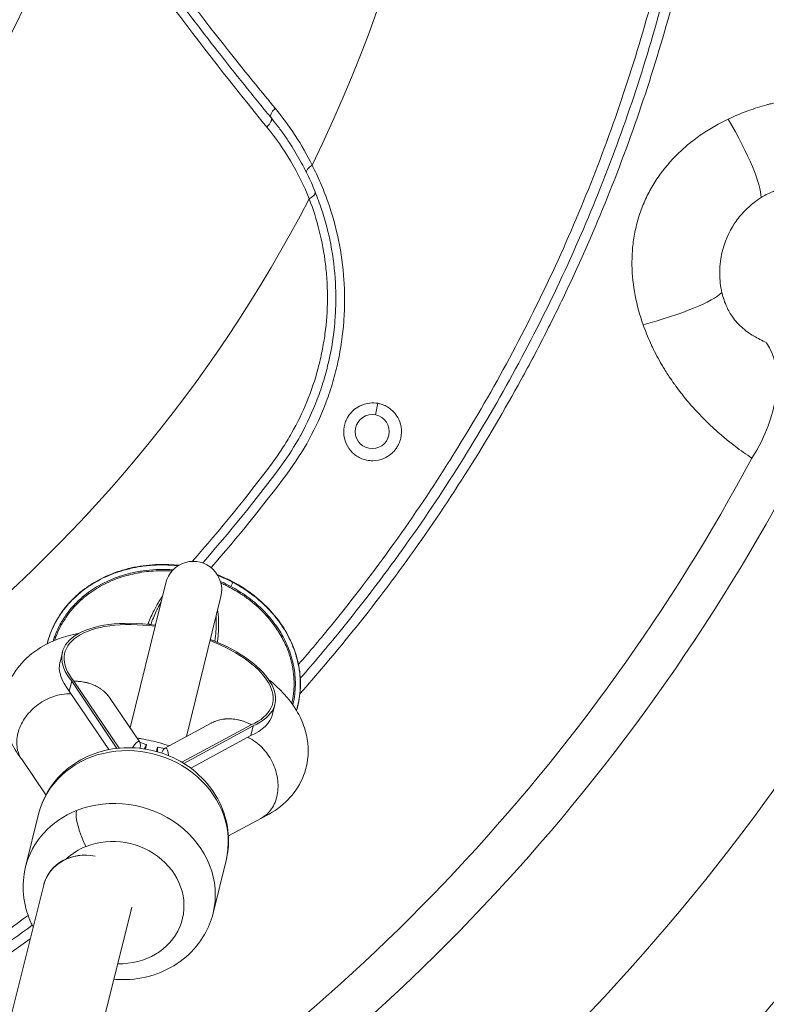
# Model space of a CAD drawing. Units: millimetres. Extents: x -5 to 8594, y 15 to 4146.
# Drawn here: x 4640 to 4772, y 1654 to 1827 of the extents above; entities that cross this region are included whole.
import ezdxf

# ---------------------------------------------------------------- set-up
doc = ezdxf.new("R2010")
doc.units = ezdxf.units.MM

# ---------------------------------------------------------------- blocks, each defined once
blk = doc.blocks.new('TOP')
at = {"color": 0, "linetype": 'Continuous', "lineweight": 0}
for p, q in [((8559.26, 699.04), (8559.66, 701.08)), ((8522.31, 669.46), (8516.06, 643.94)), ((8533.75, 668.87), (8534.13, 669.57)), ((8525.99, 642.45), (8532.03, 667.08)), ((8503.71, 655.54), (8504.13, 657.27)), ((8505.77, 652.17), (8505.34, 650.44)), ((8513.74, 640.36), (8505.77, 652.17)), ((8506.15, 652.18), (8514.1, 640.4)), ((8512.3, 640.14), (8505.34, 650.44)), ((8517.73, 641.46), (8512.55, 649.14)), ((8541.1, 646.37), (8541.52, 648.1)), ((8530.3, 644.78), (8522.16, 640.38)), ((8525.17, 637.91), (8537.38, 644.52)), ((8537.72, 644.34), (8525.48, 637.72)), ((8537.72, 644.34), (8537.29, 642.61)), ((8537.29, 642.61), (8526.71, 636.88)), ((8518.94, 641.02), (8518.55, 640.27)), ((8518.94, 641.02), (8518.75, 640.24)), ((8520.85, 640.55), (8520.67, 639.82)), ((8520.86, 639.76), (8520.85, 640.55)), ((8501.22, 632.15), (8496.97, 638.44)), ((8499.94, 628.79), (8497.64, 619.5)), ((8499.94, 628.79), (8497.64, 619.5)), ((8539.16, 628.09), (8533.35, 624.95)), ((8532.95, 620.64), (8530.65, 611.34)), ((8532.95, 620.64), (8530.65, 611.34)), ((8380.52, 137.14), (8500.85, 616.32)), ((8500.93, 616.62), (8500.94, 616.67)), ((8380.52, 71.45), (8516.36, 612.39))]:
    blk.add_line(p, q, dxfattribs=at)
blk.add_circle((8558.67, 696.1), 3, dxfattribs=at)
for centre, radius, start, end in [((8323.37, 853.33), 250.35, 333.8488, 4.7208), ((8323.37, 853.33), 192.61, 314.8835, 342.216), ((8323.37, 853.33), 252.54, 283.0793, 332.5937), ((8323.37, 853.33), 342.77, 301.7332, 331.816), ((8323.37, 853.33), 271.8, 318.5102, 323.2138), ((8323.37, 853.33), 273.37, 318.7244, 323.2138), ((8323.37, 853.33), 275.03, 318.7998, 323.2138), ((8323.37, 853.33), 350.58, 300.4346, 331.816), ((8323.37, 853.33), 377.02, 298.3041, 331.6959), ((8527.17, 668.27), 5, 346.2199, 166.2199), ((8323.35, 853.34), 273.39, 315.8309, 315.8315), ((8323.37, 853.33), 400, 298.609, 331.391)]:
    blk.add_arc(centre, radius, start, end, dxfattribs=at)
for centre, major_axis, ratio, start_param, end_param in [((8542.39, 752.63), (-1.54, -1.27), 0.414776, -1.372644, 0), ((8548.88, 742.6), (-1.79, -0.89), 0.360303, -1.300528, 0), ((8601.19, 717.44), (19.53, 4.3), 0.183044, -1.344543, -0.274587), ((8614.77, 697.18), (11.39, 16.44), 0.60612, -1.501693, -0.216895), ((8522.83, 652.68), (-18.28, 4.48), 0.456027, -1.329633, 0.547144), ((8519.25, 662.37), (0.466, -0.181), 0.113252, -1.555985, -0.422827), ((8502.37, 660.82), (-0.232, 0.094), 0.106211, 0, 0.425466), ((8502.99, 659.97), (0.235, -0.085), 0.02429, -2.724757, -1.568158), ((8522.83, 652.68), (18.28, -4.48), 0.456027, -0.547144, 1.274086), ((8503.5, 643.05), (-6.46, -4.74), 0.774888, -2.322039, -2.106768), ((8503.53, 643.03), (-6.19, -5.07), 0.76046, -2.42819, -2.363046), ((8503.53, 643.03), (-6.42, -4.78), 0.77835, 3.891384, 3.956306), ((8520.8, 644.41), (8.01, -1.97), 0.456027, -1.847232, -1.692307), ((8535.48, 635.2), (-3.14, 7.36), 0.76046, -0.778546, -0.713402), ((8520.8, 644.41), (8.01, -1.97), 0.456027, -1.453307, -1.29436), ((8514.15, 615.42), (16.5, -4.08), 0.889944, 0, 2.248816), ((8514.15, 615.42), (16.5, -4.08), 0.889944, 0, 2.248816), ((8514.15, 615.42), (-16.5, 4.08), 0.889944, -0.892776, 0), ((8514.15, 615.42), (-16.5, 4.08), 0.889944, -0.892776, 0), ((8508.6, 614.37), (-7.68, 2.25), 0.88978, -1.478617, 0.022036)]:
    blk.add_ellipse(centre, major_axis=major_axis, ratio=ratio, start_param=start_param, end_param=end_param, dxfattribs=at)
at = {"color": 0, "linetype": 'Continuous', "lineweight": 0, "extrusion": (0, 0, -1)}
for centre, major_axis, ratio, start_param, end_param in [((8539.31, 750.09), (1.54, 1.27), 0.420059, 0, 1.377634), ((8615.91, 752.96), (10.77, -16.85), 0.183044, -1.344543, -0.274587), ((8546.79, 737.49), (1.86, 0.75), 0.346615, 0, 1.281292), ((8522.83, 652.68), (-18.7, 4.59), 0.456027, -0.546243, 1.335059), ((8522.83, 652.68), (18.7, -4.59), 0.456027, -1.280829, 0.546243), ((8522.4, 650.95), (-18.7, 4.59), 0.456027, -0.546243, 0), ((8522.4, 650.95), (18.7, -4.59), 0.456027, 0, 0.546243), ((8516.44, 624.72), (-16.5, 4.08), 0.889944, 0, 3.141593), ((8516.44, 624.72), (-16.5, 4.08), 0.889944, 0, 3.141593), ((8513.1, 629.43), (4.52, 12.13), 0.121888, -0.475144, 0.404249), ((8535.48, 635.2), (3.48, -7.21), 0.77835, 3.891384, 3.956306), ((8535.51, 635.2), (3.53, -7.19), 0.774888, -2.32204, -2.106768), ((8520.7, 627.56), (1.6, 12.85), 0.121888, -0.385981, 0.443497), ((8508.83, 625.3), (-1.85, 4.64), 0.28607, -1.950543, -0.379747), ((8508.83, 625.3), (-1.85, 4.64), 0.28607, -1.950543, -0.379747), ((8513.6, 613.21), (11.65, -2.88), 0.889944, -2.248816, 1.332481), ((8513.6, 613.21), (11.65, -2.88), 0.889944, -2.248816, 1.332481), ((8508.6, 614.37), (-7.76, 1.95), 0.890391, 0, 1.513581), ((8513.6, 613.21), (11.65, -2.88), 0.889944, -2.614469, -2.248816), ((8513.6, 613.21), (11.65, -2.88), 0.889944, -2.614469, -2.248816)]:
    blk.add_ellipse(centre, major_axis=major_axis, ratio=ratio, start_param=start_param, end_param=end_param, dxfattribs=at)
at = {"color": 0, "linetype": 'Continuous', "lineweight": 0}
for points, knots in [([(8505.91, 800.58), (8508.69, 796.48), (8511.51, 792.41), (8517.25, 784.35), (8520.17, 780.36), (8523.14, 776.4), (8523.14, 776.4), (8523.14, 776.39), (8526.9, 771.38), (8530.74, 766.42), (8536.94, 758.66), (8539.24, 755.83), (8541.57, 753.01)], [0, 0, 0, 0, 0.01641269, 0.01641269, 0.03282538, 0.03282538, 0.03283948, 0.03283948, 0.03283948, 0.05362381, 0.05362381, 0.06567896, 0.06567896, 0.06567896, 0.06567896]), ([(8540.85, 751.36), (8534.5, 759.07), (8528.37, 766.9), (8516.52, 782.82), (8510.79, 790.91), (8505.25, 799.18)], [0, 0, 0, 0, 0.03289647, 0.03289647, 0.06579293, 0.06579293, 0.06579293, 0.06579293]), ([(8540.13, 749.69), (8534.19, 756.94), (8528.45, 764.29), (8517.35, 779.21), (8511.98, 786.78), (8506.77, 794.5)], [0, 0, 0, 0, 0.03093618, 0.03093618, 0.06187236, 0.06187236, 0.06187236, 0.06187236]), ([(8545.69, 655.12), (8547.7, 657.44), (8549.67, 659.79), (8551.6, 662.16), (8559.15, 671.45), (8566.13, 681.19), (8572.54, 691.38), (8572.55, 691.39), (8572.55, 691.39), (8572.55, 691.4), (8575.76, 696.49), (8578.82, 701.7), (8581.73, 707.03), (8581.73, 707.03), (8581.73, 707.04), (8581.74, 707.04), (8584.65, 712.37), (8587.38, 717.76), (8589.94, 723.21), (8589.95, 723.21), (8589.95, 723.22), (8589.95, 723.22), (8595.08, 734.14), (8599.52, 745.3), (8603.27, 756.71), (8607.03, 768.12), (8610.1, 779.78), (8612.47, 791.7)], [0.4236472, 0.4236472, 0.4236472, 0.4236472, 0.4328664, 0.4328664, 0.4328664, 0.4689085, 0.4689085, 0.4689085, 0.4689315, 0.4689315, 0.4689315, 0.4869434, 0.4869434, 0.4869434, 0.4869635, 0.4869635, 0.4869635, 0.5049784, 0.5049784, 0.5049784, 0.5049951, 0.5049951, 0.5049951, 0.5410573, 0.5410573, 0.5410573, 0.5771181, 0.5771181, 0.5771181, 0.5771181]), ([(8616.07, 790.98), (8613.67, 778.92), (8610.55, 767.12), (8602.93, 744.02), (8598.43, 732.72), (8591.93, 718.91), (8590.59, 716.16), (8588.51, 712.07), (8587.8, 710.7), (8586.37, 707.99), (8585.64, 706.63), (8581.95, 699.9), (8578.85, 694.63), (8569.11, 679.17), (8562.04, 669.32), (8551.64, 656.54), (8548.83, 653.23), (8545.94, 649.98)], [0, 0, 0, 0, 0.0364754, 0.0364754, 0.0729509, 0.0729509, 0.0820697, 0.0820697, 0.0866291, 0.0866291, 0.0911886, 0.0911886, 0.1094263, 0.1094263, 0.1459017, 0.1459017, 0.1589764, 0.1589764, 0.1589764, 0.1589764]), ([(8614.31, 791.33), (8611.93, 779.34), (8608.83, 767.61), (8601.27, 744.64), (8596.8, 733.41), (8589.06, 716.94), (8586.3, 711.52), (8580.43, 700.79), (8577.35, 695.55), (8567.66, 680.16), (8560.63, 670.36), (8550.74, 658.19), (8548.4, 655.42), (8546, 652.69)], [0, 0, 0, 0, 0.0362489, 0.0362489, 0.0724979, 0.0724979, 0.0906223, 0.0906223, 0.1087468, 0.1087468, 0.1449957, 0.1449957, 0.1559036, 0.1559036, 0.1559036, 0.1559036]), ([(8621.33, 751.1), (8621.82, 751.34), (8622.32, 751.56), (8623.32, 751.99), (8623.82, 752.2), (8624.53, 752.46), (8624.72, 752.53), (8625.44, 752.79), (8625.96, 752.97), (8627.03, 753.31), (8627.57, 753.47), (8628.29, 753.66), (8628.47, 753.71), (8628.79, 753.8), (8628.93, 753.83), (8629.08, 753.87), (8629.57, 753.99), (8630.07, 754.11), (8630.57, 754.21), (8631.04, 754.32), (8631.52, 754.41), (8632.17, 754.53), (8632.35, 754.56), (8632.69, 754.61), (8632.85, 754.64), (8633.4, 754.73), (8633.77, 754.78), (8634.26, 754.85), (8634.37, 754.86), (8634.49, 754.88), (8634.95, 754.93), (8635.41, 754.99), (8635.86, 755.03), (8636.06, 755.05), (8636.25, 755.07), (8636.61, 755.1), (8636.77, 755.11), (8637.63, 755.18), (8638.33, 755.21), (8639.46, 755.25), (8639.91, 755.26), (8640.99, 755.27), (8641.63, 755.26), (8642.91, 755.22), (8643.55, 755.19), (8644.28, 755.15), (8644.37, 755.14), (8644.46, 755.13), (8644.83, 755.11), (8645.2, 755.08), (8645.74, 755.03), (8645.91, 755.01), (8646.14, 754.99), (8646.21, 754.98), (8646.28, 754.97), (8646.83, 754.92), (8647.38, 754.85), (8647.97, 754.77), (8648.01, 754.76), (8648.05, 754.76), (8648.62, 754.68), (8649.17, 754.59), (8650.32, 754.4), (8650.9, 754.28), (8651.48, 754.17)], [0, 0, 0, 0, 0.00164991, 0.00164991, 0.00332939, 0.00332939, 0.00396577, 0.00396577, 0.00569415, 0.00569415, 0.0074537, 0.0074537, 0.00804052, 0.00804052, 0.00850787, 0.00850787, 0.00850787, 0.01011746, 0.01011746, 0.01011746, 0.01166548, 0.01166548, 0.01221951, 0.01221951, 0.0127618, 0.0127618, 0.0139733, 0.0139733, 0.01434331, 0.01434331, 0.01434331, 0.01583923, 0.01583923, 0.01583923, 0.01648586, 0.01648586, 0.01701573, 0.01701573, 0.01933074, 0.01933074, 0.02081396, 0.02081396, 0.02299923, 0.02299923, 0.02519806, 0.02519806, 0.0255236, 0.0255236, 0.0255236, 0.02681078, 0.02681078, 0.0274074, 0.0274074, 0.02765056, 0.02765056, 0.02765056, 0.0296169, 0.0296169, 0.02977753, 0.02977753, 0.02977753, 0.03182495, 0.03182495, 0.03403146, 0.03403146, 0.03403146, 0.03403146]), ([(8541.57, 753.01), (8542.84, 751.48), (8544.01, 749.89), (8545.1, 748.22), (8546.19, 746.55), (8547.19, 744.81), (8548.09, 742.99)], [0, 0, 0, 0, 0.00649057, 0.00649057, 0.00649057, 0.01298115, 0.01298115, 0.01298115, 0.01298115]), ([(8547.08, 741.72), (8546.81, 742.28), (8546.52, 742.83), (8545.93, 743.92), (8545.62, 744.47), (8544.99, 745.54), (8544.66, 746.07), (8544.29, 746.65), (8544.26, 746.7), (8544.22, 746.75), (8543.87, 747.29), (8543.51, 747.83), (8543.14, 748.36), (8542.76, 748.89), (8542.38, 749.42), (8541.61, 750.41), (8541.24, 750.89), (8540.85, 751.36)], [0, 0, 0, 0, 0.00200908, 0.00200908, 0.00403185, 0.00403185, 0.00607081, 0.00607081, 0.00627167, 0.00627167, 0.00627167, 0.00840038, 0.00840038, 0.00840038, 0.01054024, 0.01054024, 0.01254333, 0.01254333, 0.01254333, 0.01254333]), ([(8606.34, 714.92), (8605.75, 716.61), (8605.28, 718.33), (8604.61, 721.82), (8604.42, 723.6), (8604.38, 725.87), (8604.39, 726.33), (8604.42, 727.24), (8604.44, 727.69), (8604.55, 729.05), (8604.67, 729.95), (8605, 731.73), (8605.2, 732.61), (8605.72, 734.36), (8606.02, 735.22), (8606.72, 736.92), (8607.12, 737.75), (8607.99, 739.35), (8608.46, 740.12), (8609.99, 742.35), (8611.16, 743.73), (8613.12, 745.64), (8613.8, 746.25), (8615.21, 747.39), (8615.93, 747.93), (8618.16, 749.45), (8619.71, 750.33), (8621.33, 751.1)], [0, 0, 0, 0, 0.00539843, 0.00539843, 0.01079686, 0.01079686, 0.01214647, 0.01214647, 0.01349608, 0.01349608, 0.0161953, 0.0161953, 0.01889451, 0.01889451, 0.02159373, 0.02159373, 0.02429294, 0.02429294, 0.02699216, 0.02699216, 0.03239059, 0.03239059, 0.03508981, 0.03508981, 0.03778902, 0.03778902, 0.04318745, 0.04318745, 0.04318745, 0.04318745]), ([(8547.57, 737.08), (8546.64, 739.42), (8545.54, 741.63), (8543.06, 745.83), (8541.67, 747.82), (8540.13, 749.69)], [0, 0, 0, 0, 0.00793555, 0.00793555, 0.01587111, 0.01587111, 0.01587111, 0.01587111]), ([(8542.3, 689.63), (8543.51, 691.24), (8544.61, 692.91), (8545.6, 694.64), (8545.76, 694.92), (8545.92, 695.21), (8546.08, 695.49), (8547.19, 697.52), (8548.17, 699.62), (8548.99, 701.8), (8548.99, 701.8), (8549, 701.81), (8549, 701.81), (8549.2, 702.35), (8549.4, 702.9), (8549.59, 703.44), (8549.59, 703.45), (8549.59, 703.46), (8549.59, 703.46), (8549.78, 704.01), (8549.96, 704.56), (8550.12, 705.12), (8550.12, 705.12), (8550.13, 705.13), (8550.13, 705.14), (8550.46, 706.25), (8550.76, 707.37), (8551.01, 708.49), (8551.02, 708.5), (8551.02, 708.5), (8551.02, 708.51), (8551.53, 710.76), (8551.88, 713.03), (8552.08, 715.32), (8552.08, 715.33), (8552.08, 715.34), (8552.08, 715.35), (8552.17, 716.42), (8552.23, 717.49), (8552.25, 718.56), (8552.25, 718.63), (8552.25, 718.71), (8552.25, 718.78), (8552.25, 718.79), (8552.25, 718.8), (8552.25, 718.81), (8552.27, 719.96), (8552.25, 721.11), (8552.18, 722.25), (8552.18, 722.26), (8552.18, 722.28), (8552.18, 722.29), (8552.06, 724.58), (8551.78, 726.83), (8551.35, 729.04), (8551.35, 729.05), (8551.35, 729.06), (8551.35, 729.07), (8550.92, 731.28), (8550.34, 733.45), (8549.63, 735.56), (8549.63, 735.57), (8549.63, 735.58), (8549.62, 735.58), (8549.45, 736.11), (8549.26, 736.63), (8549.06, 737.15), (8549.06, 737.15), (8549.06, 737.16), (8549.06, 737.16), (8548.86, 737.68), (8548.66, 738.2), (8548.45, 738.7), (8548.45, 738.71), (8548.45, 738.71), (8548.45, 738.71), (8548.02, 739.74), (8547.57, 740.74), (8547.08, 741.72)], [0, 0, 0, 0, 0.00596592, 0.00596592, 0.00596592, 0.00694362, 0.00694362, 0.00694362, 0.01388753, 0.01388753, 0.01388753, 0.01390362, 0.01390362, 0.01390362, 0.01562356, 0.01562356, 0.01562356, 0.01564157, 0.01564157, 0.01564157, 0.01735963, 0.01735963, 0.01735963, 0.01737952, 0.01737952, 0.01737952, 0.02083202, 0.02083202, 0.02083202, 0.02085543, 0.02085543, 0.02085543, 0.02777813, 0.02777813, 0.02777813, 0.02780724, 0.02780724, 0.02780724, 0.03103465, 0.03103465, 0.03103465, 0.03125199, 0.03125199, 0.03125199, 0.03128314, 0.03128314, 0.03128314, 0.0347266, 0.0347266, 0.0347266, 0.03475905, 0.03475905, 0.03475905, 0.04168036, 0.04168036, 0.04168036, 0.04171086, 0.04171086, 0.04171086, 0.04864185, 0.04864185, 0.04864185, 0.04866267, 0.04866267, 0.04866267, 0.0503837, 0.0503837, 0.0503837, 0.05040062, 0.05040062, 0.05040062, 0.05212639, 0.05212639, 0.05212639, 0.05213857, 0.05213857, 0.05213857, 0.05561448, 0.05561448, 0.05561448, 0.05561448]), ([(8548.09, 742.99), (8548.61, 741.97), (8549.1, 740.93), (8549.79, 739.33), (8550.01, 738.79), (8550.43, 737.71), (8550.64, 737.16), (8551.61, 734.39), (8552.24, 732.13), (8553.2, 727.51), (8553.53, 725.16), (8553.77, 721.55), (8553.81, 720.33), (8553.8, 717.92), (8553.75, 716.71), (8553.49, 713.11), (8553.15, 710.73), (8552.38, 707.19), (8552.08, 706.01), (8551.56, 704.25), (8551.38, 703.67), (8550.99, 702.51), (8550.79, 701.93), (8549.73, 699.09), (8548.73, 696.89), (8546.41, 692.64), (8545.1, 690.6), (8543.63, 688.63)], [0, 0, 0, 0, 0.00367237, 0.00367237, 0.00550856, 0.00550856, 0.00734475, 0.00734475, 0.01468949, 0.01468949, 0.02203424, 0.02203424, 0.02570661, 0.02570661, 0.02937898, 0.02937898, 0.03672373, 0.03672373, 0.0403961, 0.0403961, 0.04223229, 0.04223229, 0.04406847, 0.04406847, 0.05141322, 0.05141322, 0.05875796, 0.05875796, 0.05875796, 0.05875796]), ([(8627.11, 737.28), (8627.59, 737.58), (8628.35, 738.01), (8629.83, 738.59), (8630.52, 738.82), (8632.4, 739.18), (8633.27, 739.18), (8634.32, 739.13), (8634.77, 739.08), (8635.66, 738.94), (8636.1, 738.84), (8636.51, 738.73)], [-1.279197, -1.279197, -1.279197, -1.279197, -0.952894, -0.952894, -0.756714, -0.756714, -0.486431, -0.486431, -0.261321, -0.261321, 0, 0, 0, 0]), ([(8541.04, 690.57), (8541.67, 691.41), (8542.27, 692.26), (8543.41, 694.01), (8543.95, 694.9), (8545.48, 697.61), (8546.38, 699.46), (8547.94, 703.28), (8548.6, 705.23), (8549.4, 708.25), (8549.64, 709.26), (8550.04, 711.29), (8550.21, 712.3), (8550.62, 715.35), (8550.77, 717.38), (8550.79, 720.45), (8550.77, 721.48), (8550.65, 723.52), (8550.56, 724.54), (8550.2, 727.56), (8549.83, 729.53), (8548.87, 733.37), (8548.27, 735.25), (8547.57, 737.08)], [0, 0, 0, 0, 0.00313219, 0.00313219, 0.00626439, 0.00626439, 0.01252878, 0.01252878, 0.01879317, 0.01879317, 0.02192536, 0.02192536, 0.02505756, 0.02505756, 0.03132195, 0.03132195, 0.03445414, 0.03445414, 0.03758634, 0.03758634, 0.04385073, 0.04385073, 0.05011512, 0.05011512, 0.05011512, 0.05011512]), ([(8620.04, 721.43), (8619.86, 722.5), (8619.79, 723.61), (8619.88, 725.88), (8620.06, 727.04), (8620.93, 730.23), (8621.84, 731.89), (8623.25, 733.87), (8623.83, 734.55), (8624.77, 735.48), (8625.09, 735.77), (8625.74, 736.32), (8626.07, 736.57), (8626.41, 736.81)], [-1.503108, -1.503108, -1.503108, -1.503108, -1.258939, -1.258939, -1.000777, -1.000777, -0.532128, -0.532128, -0.259837, -0.259837, -0.127962, -0.127962, 0, 0, 0, 0]), ([(8626.41, 736.81), (8626.53, 736.89), (8626.64, 736.97), (8626.88, 737.13), (8626.99, 737.2), (8627.11, 737.28)], [-0.08506395, -0.08506395, -0.08506395, -0.08506395, -0.04243403, -0.04243403, -0.00000003, -0.00000003, -0.00000003, -0.00000003]), ([(8620.21, 720.61), (8620.18, 720.75), (8620.15, 720.88), (8620.12, 721.02), (8620.09, 721.15), (8620.07, 721.29), (8620.04, 721.43)], [-0.0850416, -0.0850416, -0.0850416, -0.0850416, -0.0426239, -0.0426239, -0.0426239, 0, 0, 0, 0]), ([(8625.82, 712.94), (8625.46, 713.15), (8625.08, 713.39), (8624.35, 713.91), (8624, 714.19), (8623.22, 714.91), (8622.62, 715.51), (8621.55, 717.07), (8621.22, 717.72), (8620.57, 719.2), (8620.34, 720.05), (8620.21, 720.61)], [-0.7020945, -0.7020945, -0.7020945, -0.7020945, -0.5592242, -0.5592242, -0.4363017, -0.4363017, -0.2857434, -0.2857434, -0.1762409, -0.1762409, 0, 0, 0, 0]), ([(8625.5, 691.44), (8625, 691.76), (8624.51, 692.1), (8624.01, 692.45), (8623.52, 692.8), (8623.03, 693.16), (8621.92, 694), (8621.3, 694.49), (8620.41, 695.23), (8620.14, 695.46), (8619.79, 695.77), (8619.71, 695.83), (8619.64, 695.9), (8619.31, 696.18), (8618.99, 696.48), (8618.51, 696.91), (8618.37, 697.05), (8617.89, 697.5), (8617.57, 697.81), (8617.21, 698.17), (8617.17, 698.2), (8617.14, 698.24), (8617.04, 698.34), (8616.94, 698.44), (8616.36, 699.02), (8615.9, 699.51), (8615.14, 700.35), (8614.84, 700.69), (8614.43, 701.16), (8614.32, 701.29), (8613.82, 701.89), (8613.43, 702.37), (8612.73, 703.27), (8612.42, 703.68), (8612.01, 704.24), (8611.91, 704.38), (8611.52, 704.92), (8611.24, 705.33), (8610.87, 705.89), (8610.78, 706.02), (8610.49, 706.48), (8610.28, 706.8), (8610.09, 707.13), (8610.02, 707.24), (8609.95, 707.35), (8609.8, 707.59), (8609.73, 707.72), (8609.35, 708.36), (8609.06, 708.88), (8608.51, 709.91), (8608.24, 710.44), (8607.93, 711.09), (8607.87, 711.21), (8607.57, 711.85), (8607.34, 712.38), (8606.9, 713.44), (8606.69, 713.97), (8606.44, 714.65), (8606.39, 714.78), (8606.34, 714.92)], [0, 0, 0, 0, 0.00223449, 0.00223449, 0.00223449, 0.00446339, 0.00446339, 0.0072848, 0.0072848, 0.00855235, 0.00855235, 0.00890295, 0.00890295, 0.00890295, 0.01042271, 0.01042271, 0.01111269, 0.01111269, 0.01265088, 0.01265088, 0.01282853, 0.01282853, 0.01282853, 0.01331007, 0.01331007, 0.01559129, 0.01559129, 0.01710471, 0.01710471, 0.01765559, 0.01765559, 0.0196902, 0.0196902, 0.02138088, 0.02138088, 0.02193129, 0.02193129, 0.02351897, 0.02351897, 0.02404095, 0.02404095, 0.02524172, 0.02524172, 0.02524172, 0.02565706, 0.02565706, 0.02612929, 0.02612929, 0.02798617, 0.02798617, 0.02980948, 0.02980948, 0.03022566, 0.03022566, 0.03201157, 0.03201157, 0.03376729, 0.03376729, 0.03420941, 0.03420941, 0.03420941, 0.03420941]), ([(8625.87, 712.91), (8625.86, 712.92), (8625.85, 712.92), (8625.84, 712.93), (8625.83, 712.94), (8625.82, 712.94)], [0, 0, 0, 0, 0.00512055, 0.00512055, 0.01024983, 0.01024983, 0.01024983, 0.01024983]), ([(8628.03, 711.76), (8627.65, 711.94), (8627.28, 712.14), (8626.56, 712.52), (8626.21, 712.72), (8625.87, 712.91)], [0, 0, 0, 0, 0.2393827, 0.2393827, 0.4787848, 0.4787848, 0.4787848, 0.4787848]), ([(8557.67, 691.07), (8557.39, 691.13), (8557.11, 691.22), (8556.22, 691.57), (8555.67, 691.93), (8554.75, 692.82), (8554.39, 693.33), (8553.88, 694.41), (8553.72, 694.98), (8553.61, 696.18), (8553.67, 696.81), (8553.92, 697.71), (8554.03, 698.01), (8554.27, 698.49), (8554.38, 698.69), (8554.51, 698.88), (8554.59, 699), (8554.67, 699.11), (8554.92, 699.43), (8555.1, 699.62), (8555.63, 700.11), (8556.01, 700.37), (8556.98, 700.88), (8557.61, 701.07), (8558.72, 701.18), (8559.2, 701.16), (8559.66, 701.08)], [-0.998428, -0.998428, -0.998428, -0.998428, -0.910272, -0.910272, -0.712374, -0.712374, -0.525807, -0.525807, -0.350892, -0.350892, -0.162699, -0.162699, -0.068809, -0.068809, 0, 0, 0, 0.041179, 0.041179, 0.121286, 0.121286, 0.25816, 0.25816, 0.452646, 0.452646, 0.595361, 0.595361, 0.595361, 0.595361]), ([(8559.66, 701.08), (8559.85, 701.04), (8560.04, 700.99), (8560.86, 700.75), (8561.45, 700.43), (8562.44, 699.62), (8562.84, 699.14), (8563.44, 698.09), (8563.64, 697.54), (8563.86, 696.29), (8563.84, 695.61), (8563.61, 694.61), (8563.5, 694.28), (8563.26, 693.75), (8563.15, 693.54), (8562.9, 693.15), (8562.76, 692.97), (8562.43, 692.57), (8562.22, 692.36), (8561.6, 691.84), (8561.16, 691.57), (8560.08, 691.11), (8559.43, 690.98), (8558.41, 690.96), (8558.04, 691), (8557.67, 691.07)], [-2.616349, -2.616349, -2.616349, -2.616349, -2.557349, -2.557349, -2.358621, -2.358621, -2.17219, -2.17219, -1.996358, -1.996358, -1.792738, -1.792738, -1.68927, -1.68927, -1.617579, -1.617579, -1.549622, -1.549622, -1.461954, -1.461954, -1.306241, -1.306241, -1.11063, -1.11063, -0.998428, -0.998428, -0.998428, -0.998428]), ([(8502.14, 660.92), (8502.59, 662.03), (8503.17, 663.1), (8504.54, 665.09), (8505.34, 666.03), (8507.13, 667.75), (8508.13, 668.53), (8510.32, 669.93), (8511.51, 670.54), (8514.03, 671.55), (8515.37, 671.94), (8518.15, 672.51), (8519.6, 672.68), (8522.24, 672.75), (8523.43, 672.7), (8524.62, 672.57)], [0, 0, 0, 0, 3.627036, 3.627036, 7.327704, 7.327704, 11.172677, 11.172677, 15.217029, 15.217029, 19.420093, 19.420093, 23.801446, 23.801446, 27.366766, 27.366766, 27.366766, 27.366766]), ([(8524.49, 672.49), (8524.36, 672.51), (8524.24, 672.52), (8523.72, 672.57), (8523.33, 672.59), (8522.64, 672.63), (8522.34, 672.63), (8521.57, 672.64), (8521.09, 672.64), (8519.73, 672.58), (8518.85, 672.5), (8517.32, 672.27), (8516.68, 672.15), (8516.01, 671.99), (8515.99, 671.98), (8515.63, 671.9), (8515.29, 671.81), (8514.95, 671.71), (8514.93, 671.71), (8514.6, 671.61), (8514.29, 671.52), (8513.93, 671.4), (8513.87, 671.38), (8513.08, 671.11), (8512.37, 670.83), (8511.2, 670.29), (8510.74, 670.05), (8510.07, 669.68), (8509.86, 669.56), (8509.33, 669.24), (8509.01, 669.04), (8508.64, 668.79), (8508.6, 668.76), (8508.28, 668.54), (8508.01, 668.34), (8507.74, 668.13), (8507.73, 668.12), (8507.45, 667.91), (8507.19, 667.69), (8506.62, 667.2), (8506.31, 666.91), (8505.74, 666.35), (8505.48, 666.07), (8504.96, 665.5), (8504.72, 665.2), (8504.37, 664.76), (8504.27, 664.62), (8504.15, 664.46), (8504.14, 664.45), (8504.05, 664.32), (8503.96, 664.2), (8503.78, 663.93), (8503.68, 663.78), (8503.44, 663.41), (8503.31, 663.19), (8503.13, 662.9), (8503.09, 662.82), (8502.71, 662.14), (8502.42, 661.53), (8502.16, 660.9)], [0.03567719, 0.03567719, 0.03567719, 0.03567719, 0.03606529, 0.03606529, 0.03723922, 0.03723922, 0.03814958, 0.03814958, 0.03959892, 0.03959892, 0.04231821, 0.04231821, 0.04431831, 0.04431831, 0.04440272, 0.04440272, 0.04544511, 0.04544511, 0.04549816, 0.04549816, 0.04648758, 0.04648758, 0.04667801, 0.04667801, 0.04903771, 0.04903771, 0.05065943, 0.05065943, 0.05139741, 0.05139741, 0.05257725, 0.05257725, 0.05274631, 0.05274631, 0.0537571, 0.0537571, 0.05378999, 0.05378999, 0.0548339, 0.0548339, 0.0561168, 0.0561168, 0.05729665, 0.05729665, 0.0584765, 0.0584765, 0.05901238, 0.05901238, 0.05906642, 0.05906642, 0.05950886, 0.05950886, 0.0600586, 0.0600586, 0.06083619, 0.06083619, 0.06110413, 0.06110413, 0.06319589, 0.06319589, 0.06319589, 0.06319589]), ([(8502.77, 660.05), (8503.03, 660.76), (8503.34, 661.45), (8504.06, 662.79), (8504.47, 663.44), (8504.92, 664.06), (8504.93, 664.06), (8504.93, 664.06), (8505.38, 664.67), (8505.86, 665.24), (8506.91, 666.32), (8507.47, 666.83), (8508.95, 668.02), (8509.9, 668.64), (8511.2, 669.36), (8511.54, 669.52), (8512.55, 670.01), (8513.24, 670.29), (8514.14, 670.61), (8514.32, 670.67), (8515.04, 670.9), (8515.59, 671.05), (8516.87, 671.36), (8517.61, 671.5), (8519.1, 671.71), (8519.84, 671.78), (8521.16, 671.85), (8521.73, 671.86), (8522.49, 671.84), (8522.68, 671.83), (8523.11, 671.81), (8523.36, 671.8), (8523.61, 671.78)], [0.06719718, 0.06719718, 0.06719718, 0.06719718, 0.06949844, 0.06949844, 0.07179969, 0.07179969, 0.07181596, 0.07181596, 0.07181596, 0.07410094, 0.07410094, 0.07640219, 0.07640219, 0.07985144, 0.07985144, 0.08100469, 0.08100469, 0.08330594, 0.08330594, 0.08390188, 0.08390188, 0.0856072, 0.0856072, 0.08791744, 0.08791744, 0.0902097, 0.0902097, 0.0919539, 0.0919539, 0.09251095, 0.09251095, 0.09326619, 0.09326619, 0.09326619, 0.09326619]), ([(8523.41, 671.57), (8523.25, 671.58), (8523.09, 671.59), (8522.48, 671.61), (8522.03, 671.62), (8521.4, 671.62), (8521.21, 671.61), (8519.91, 671.57), (8518.81, 671.47), (8517.57, 671.25), (8517.42, 671.22), (8516.78, 671.1), (8516.3, 670.99), (8515.69, 670.83), (8515.55, 670.8), (8514.92, 670.62), (8514.43, 670.47), (8513.84, 670.25), (8513.72, 670.21), (8513.02, 669.95), (8512.44, 669.7), (8511.39, 669.2), (8510.92, 668.94), (8510.38, 668.63), (8510.3, 668.58), (8509.75, 668.25), (8509.29, 667.94), (8508.78, 667.56), (8508.72, 667.52), (8508.2, 667.13), (8507.75, 666.76), (8507.28, 666.33), (8507.23, 666.29), (8506.28, 665.4), (8505.47, 664.47), (8504.75, 663.41), (8504.73, 663.39), (8504.55, 663.12), (8504.39, 662.86), (8504.23, 662.59), (8504.22, 662.57), (8504.05, 662.29), (8503.9, 662.02), (8503.76, 661.74), (8503.75, 661.72), (8503.74, 661.71), (8503.45, 661.14), (8503.2, 660.56), (8502.98, 659.97)], [0.16101744, 0.16101744, 0.16101744, 0.16101744, 0.16150099, 0.16150099, 0.16285553, 0.16285553, 0.16342834, 0.16342834, 0.16681151, 0.16681151, 0.16728303, 0.16728303, 0.1687889, 0.1687889, 0.16921037, 0.16921037, 0.17076559, 0.17076559, 0.17113772, 0.17113772, 0.17306506, 0.17306506, 0.17471734, 0.17471734, 0.17499241, 0.17499241, 0.17669215, 0.17669215, 0.17691975, 0.17691975, 0.17866628, 0.17866628, 0.17884709, 0.17884709, 0.18261244, 0.18261244, 0.18270178, 0.18270178, 0.18359858, 0.18359858, 0.18366546, 0.18366546, 0.1845846, 0.1845846, 0.18462913, 0.18462913, 0.18462913, 0.18655647, 0.18655647, 0.18655647, 0.18655647]), ([(8531.42, 670.9), (8532.34, 670.54), (8533.25, 670.13), (8535.46, 668.97), (8536.74, 668.14), (8539.08, 666.3), (8540.17, 665.27), (8542.08, 663.07), (8542.93, 661.89), (8544.31, 659.42), (8544.86, 658.14), (8545.65, 655.54), (8545.9, 654.22), (8546.08, 651.64), (8546.02, 650.36), (8545.71, 648.4), (8545.54, 647.7), (8545.34, 647.01)], [34.390169, 34.390169, 34.390169, 34.390169, 37.353369, 37.353369, 41.906035, 41.906035, 46.378141, 46.378141, 50.768912, 50.768912, 54.980673, 54.980673, 59.006593, 59.006593, 62.823301, 62.823301, 64.983669, 64.983669, 64.983669, 64.983669]), ([(8534.13, 669.57), (8534.07, 669.6), (8534.01, 669.63), (8533.34, 669.98), (8532.72, 670.27), (8532.06, 670.55), (8532.03, 670.56), (8531.84, 670.64), (8531.67, 670.71), (8531.5, 670.78)], [0.02544074, 0.02544074, 0.02544074, 0.02544074, 0.025647012, 0.025647012, 0.027730929, 0.027730929, 0.027800437, 0.027800437, 0.028358721, 0.028358721, 0.028358721, 0.028358721]), ([(8544.51, 648.26), (8544.64, 648.82), (8544.74, 649.4), (8544.82, 650.13), (8544.84, 650.29), (8544.88, 650.77), (8544.9, 651.1), (8544.91, 651.58), (8544.91, 651.74), (8544.91, 652.07), (8544.9, 652.24), (8544.87, 653.07), (8544.8, 653.71), (8544.62, 654.79), (8544.53, 655.24), (8544.37, 655.87), (8544.32, 656.06), (8544.17, 656.57), (8544.07, 656.88), (8543.93, 657.29), (8543.89, 657.4), (8543.78, 657.7), (8543.7, 657.9), (8543.46, 658.49), (8543.28, 658.87), (8542.71, 660.03), (8542.26, 660.78), (8541.03, 662.6), (8540.2, 663.6), (8539.04, 664.76), (8538.78, 665.01), (8538.3, 665.45), (8538.08, 665.64), (8537.59, 666.05), (8537.32, 666.27), (8536.81, 666.67), (8536.55, 666.85), (8536.04, 667.22), (8535.77, 667.4), (8534.68, 668.11), (8533.83, 668.59), (8532.69, 669.15), (8532.43, 669.27), (8532.12, 669.41), (8532.07, 669.43), (8532.03, 669.45)], [0.12507359, 0.12507359, 0.12507359, 0.12507359, 0.12680879, 0.12680879, 0.12728657, 0.12728657, 0.12826676, 0.12826676, 0.12873614, 0.12873614, 0.12925172, 0.12925172, 0.13122436, 0.13122436, 0.13259083, 0.13259083, 0.13319767, 0.13319767, 0.13418443, 0.13418443, 0.13451817, 0.13451817, 0.13517138, 0.13517138, 0.13644552, 0.13644552, 0.13912107, 0.13912107, 0.14307305, 0.14307305, 0.14415489, 0.14415489, 0.14504991, 0.14504991, 0.14608224, 0.14608224, 0.14702758, 0.14702758, 0.14800958, 0.14800958, 0.15098401, 0.15098401, 0.15186427, 0.15186427, 0.15201104, 0.15201104, 0.15201104, 0.15201104]), ([(8545.32, 647.03), (8545.38, 647.21), (8545.43, 647.39), (8545.5, 647.66), (8545.52, 647.75), (8545.59, 648.04), (8545.64, 648.25), (8545.74, 648.75), (8545.79, 649.05), (8545.86, 649.52), (8545.88, 649.69), (8545.94, 650.2), (8545.97, 650.54), (8545.99, 650.97), (8545.99, 651.05), (8546.01, 651.4), (8546.01, 651.66), (8546, 652.26), (8545.99, 652.59), (8545.94, 653.22), (8545.91, 653.52), (8545.87, 653.86), (8545.86, 653.92), (8545.85, 654.03), (8545.84, 654.08), (8545.82, 654.24), (8545.8, 654.33), (8545.73, 654.76), (8545.67, 655.09), (8545.56, 655.59), (8545.52, 655.76), (8545.47, 655.94), (8545.47, 655.96), (8545.43, 656.13), (8545.39, 656.27), (8545.29, 656.6), (8545.24, 656.79), (8545.08, 657.3), (8544.96, 657.62), (8544.82, 657.99), (8544.8, 658.05), (8544.56, 658.65), (8544.33, 659.19), (8543.8, 660.24), (8543.51, 660.76), (8543.14, 661.37), (8543.07, 661.47), (8542.75, 661.97), (8542.48, 662.36), (8542.08, 662.91), (8541.95, 663.07), (8541.4, 663.77), (8540.96, 664.29), (8540.29, 664.99), (8540.09, 665.2), (8539.6, 665.67), (8539.31, 665.94), (8538.87, 666.33), (8538.71, 666.47), (8538.19, 666.91), (8537.81, 667.21), (8537.33, 667.56), (8537.24, 667.63), (8536.67, 668.04), (8536.18, 668.37), (8535.17, 669), (8534.65, 669.29), (8534.13, 669.57)], [0.13130788, 0.13130788, 0.13130788, 0.13130788, 0.1318768, 0.1318768, 0.13214222, 0.13214222, 0.13278218, 0.13278218, 0.13368757, 0.13368757, 0.13420495, 0.13420495, 0.13524418, 0.13524418, 0.13549833, 0.13549833, 0.1362892, 0.1362892, 0.1373091, 0.1373091, 0.13821448, 0.13821448, 0.1383807, 0.1383807, 0.138554, 0.138554, 0.13885108, 0.13885108, 0.13989086, 0.13989086, 0.14041074, 0.14041074, 0.14047079, 0.14047079, 0.14093063, 0.14093063, 0.14151562, 0.14151562, 0.14255984, 0.14255984, 0.1427414, 0.1427414, 0.14455216, 0.14455216, 0.14636293, 0.14636293, 0.14673449, 0.14673449, 0.1481737, 0.1481737, 0.14882077, 0.14882077, 0.15090668, 0.15090668, 0.15179523, 0.15179523, 0.15299176, 0.15299176, 0.153606, 0.153606, 0.15507598, 0.15507598, 0.15541676, 0.15541676, 0.15722753, 0.15722753, 0.1590383, 0.1590383, 0.1590383, 0.1590383]), ([(8533.75, 668.87), (8534.74, 668.35), (8535.68, 667.76), (8537.04, 666.78), (8537.49, 666.43), (8538.35, 665.72), (8538.77, 665.34), (8539.96, 664.18), (8540.7, 663.35), (8541.71, 662.01), (8542.03, 661.55), (8542.63, 660.61), (8542.9, 660.12), (8543.41, 659.14), (8543.65, 658.63), (8544.07, 657.6), (8544.26, 657.07), (8544.74, 655.45), (8544.96, 654.36), (8545.12, 652.69), (8545.14, 652.12), (8545.13, 650.99), (8545.09, 650.43), (8544.95, 649.3), (8544.86, 648.74), (8544.71, 648.13), (8544.7, 648.07), (8544.68, 648.01)], [0.10401721, 0.10401721, 0.10401721, 0.10401721, 0.10741607, 0.10741607, 0.1091155, 0.1091155, 0.11081493, 0.11081493, 0.11421379, 0.11421379, 0.11591323, 0.11591323, 0.11761266, 0.11761266, 0.11931209, 0.11931209, 0.12101152, 0.12101152, 0.12441038, 0.12441038, 0.12610981, 0.12610981, 0.12780924, 0.12780924, 0.12950867, 0.12950867, 0.12969341, 0.12969341, 0.12969341, 0.12969341]), ([(8519.24, 662.31), (8519.55, 663.11), (8519.88, 663.89), (8520.49, 665.1), (8520.73, 665.55), (8521.17, 666.27), (8521.35, 666.55), (8521.6, 666.92), (8521.67, 667.02), (8521.74, 667.11)], [0.007847112, 0.007847112, 0.007847112, 0.007847112, 0.010419657, 0.010419657, 0.01198096, 0.01198096, 0.013004261, 0.013004261, 0.013353483, 0.013353483, 0.013353483, 0.013353483]), ([(8521.47, 666.01), (8521.33, 665.78), (8521.2, 665.54), (8521.07, 665.31), (8521, 665.18), (8520.94, 665.06), (8520.88, 664.94), (8520.8, 664.79), (8520.73, 664.64), (8520.65, 664.49), (8520.29, 663.74), (8519.97, 662.97), (8519.67, 662.18)], [0.067842606, 0.067842606, 0.067842606, 0.067842606, 0.068658903, 0.068658903, 0.068658903, 0.069080603, 0.069080603, 0.069080603, 0.069584715, 0.069584715, 0.069584715, 0.072108827, 0.072108827, 0.072108827, 0.072108827]), ([(8531.45, 664.73), (8531.49, 664.44), (8531.53, 664.15), (8531.56, 663.83), (8531.56, 663.79), (8531.59, 663.41), (8531.61, 663.07), (8531.62, 662.68), (8531.62, 662.63), (8531.62, 662.29), (8531.62, 662), (8531.61, 661.58), (8531.61, 661.45), (8531.58, 660.77), (8531.54, 660.22), (8531.46, 659.46), (8531.44, 659.24), (8531.42, 659.03)], [0.027533962, 0.027533962, 0.027533962, 0.027533962, 0.02841075, 0.02841075, 0.028516351, 0.028516351, 0.029549813, 0.029549813, 0.029691191, 0.029691191, 0.030583275, 0.030583275, 0.030971458, 0.030971458, 0.032650199, 0.032650199, 0.033307798, 0.033307798, 0.033307798, 0.033307798]), ([(8530.98, 659.21), (8531.06, 659.82), (8531.12, 660.42), (8531.17, 661.14), (8531.17, 661.26), (8531.2, 661.79), (8531.21, 662.2), (8531.21, 662.66), (8531.21, 662.7), (8531.21, 663.04), (8531.2, 663.33), (8531.18, 663.62)], [0.047687084, 0.047687084, 0.047687084, 0.047687084, 0.049532304, 0.049532304, 0.049890187, 0.049890187, 0.051147602, 0.051147602, 0.051276241, 0.051276241, 0.052158365, 0.052158365, 0.052158365, 0.052158365]), ([(8497.08, 638.29), (8496.36, 639.2), (8495.71, 640.19), (8494.3, 643.08), (8493.72, 645.21), (8493.82, 649.05), (8494.18, 650.65), (8495.46, 653.49), (8496.34, 654.73), (8498.56, 657.02), (8499.93, 657.95), (8503.19, 659.63), (8505.1, 660.23), (8507.09, 660.62)], [5.868189, 5.868189, 5.868189, 5.868189, 6.031778, 6.031778, 6.296424, 6.296424, 6.477231, 6.477231, 6.656091, 6.656091, 6.877908, 6.877908, 7.166876, 7.166876, 7.166876, 7.166876]), ([(8502.16, 660.9), (8501.94, 660.35), (8501.74, 659.79), (8501.58, 659.21), (8501.55, 659.12), (8501.53, 659.03), (8501.5, 658.94), (8501.49, 658.89), (8501.47, 658.83), (8501.46, 658.78), (8501.46, 658.76), (8501.45, 658.75), (8501.45, 658.73)], [0.063195889, 0.063195889, 0.063195889, 0.063195889, 0.065008828, 0.065008828, 0.065008828, 0.065288352, 0.065288352, 0.065288352, 0.065462062, 0.065462062, 0.065462062, 0.065508141, 0.065508141, 0.065508141, 0.065508141]), ([(8506.15, 652.18), (8506.37, 652.18), (8506.58, 652.17), (8506.79, 652.16), (8507, 652.15), (8507.21, 652.13), (8507.42, 652.1), (8507.57, 652.08), (8507.72, 652.06), (8507.87, 652.03), (8507.99, 652.01), (8508.1, 651.99), (8508.21, 651.96), (8508.33, 651.94), (8508.44, 651.91), (8508.55, 651.88), (8508.59, 651.87), (8508.64, 651.86), (8508.68, 651.85), (8508.84, 651.8), (8509, 651.75), (8509.15, 651.7), (8509.25, 651.66), (8509.35, 651.62), (8509.45, 651.59), (8509.6, 651.53), (8509.75, 651.46), (8509.89, 651.39), (8510.03, 651.33), (8510.17, 651.25), (8510.31, 651.18), (8510.44, 651.1), (8510.58, 651.02), (8510.71, 650.94), (8510.75, 650.91), (8510.79, 650.88), (8510.83, 650.85), (8510.98, 650.75), (8511.12, 650.65), (8511.26, 650.54), (8511.4, 650.43), (8511.53, 650.31), (8511.65, 650.19), (8511.77, 650.08), (8511.88, 649.97), (8511.98, 649.86), (8512.08, 649.74), (8512.18, 649.63), (8512.28, 649.51), (8512.34, 649.43), (8512.4, 649.35), (8512.45, 649.27), (8512.49, 649.23), (8512.52, 649.18), (8512.55, 649.14)], [-0.000072254, -0.000072254, -0.000072254, -0.000072254, 0.000644435, 0.000644435, 0.000644435, 0.001364826, 0.001364826, 0.001364826, 0.001897168, 0.001897168, 0.001897168, 0.002304342, 0.002304342, 0.002304342, 0.002711938, 0.002711938, 0.002711938, 0.002881879, 0.002881879, 0.002881879, 0.003477224, 0.003477224, 0.003477224, 0.00386659, 0.00386659, 0.00386659, 0.004461943, 0.004461943, 0.004461943, 0.005055597, 0.005055597, 0.005055597, 0.005644365, 0.005644365, 0.005644365, 0.005836012, 0.005836012, 0.005836012, 0.006510096, 0.006510096, 0.006510096, 0.007193433, 0.007193433, 0.007193433, 0.007805434, 0.007805434, 0.007805434, 0.008402148, 0.008402148, 0.008402148, 0.008790145, 0.008790145, 0.008790145, 0.009006378, 0.009006378, 0.009006378, 0.009006378]), ([(8540.46, 652.44), (8542.34, 650.92), (8544.01, 649.19), (8545.88, 646.11), (8546.36, 645.1), (8547.29, 642.29), (8547.56, 640.33), (8547.1, 636.83), (8546.59, 635.33), (8545.09, 632.64), (8544.09, 631.48), (8541.75, 629.45), (8540.39, 628.64), (8539, 628.01)], [8.763848, 8.763848, 8.763848, 8.763848, 9.109395, 9.109395, 9.257368, 9.257368, 9.485654, 9.485654, 9.66154, 9.66154, 9.846586, 9.846586, 10.062536, 10.062536, 10.062536, 10.062536]), ([(8503.64, 649.78), (8503.17, 649.68), (8502.71, 649.55), (8502.25, 649.37), (8501.3, 649.02), (8500.39, 648.5), (8499.57, 647.86), (8498.75, 647.21), (8498.04, 646.45), (8497.48, 645.62), (8496.92, 644.79), (8496.51, 643.89), (8496.29, 642.99), (8496.07, 642.09), (8496.04, 641.2), (8496.19, 640.37), (8496.32, 639.67), (8496.59, 639.01), (8496.97, 638.44)], [0.167561, 0.167561, 0.167561, 0.167561, 0.318288, 0.318288, 0.318288, 0.630848, 0.630848, 0.630848, 0.943258, 0.943258, 0.943258, 1.25561, 1.25561, 1.25561, 1.567963, 1.567963, 1.567963, 1.83352, 1.83352, 1.83352, 1.83352]), ([(8512.07, 649.76), (8512.07, 649.76), (8512.07, 649.76), (8512.07, 649.76), (8512.08, 649.75), (8512.1, 649.73)], [8.37325641, 8.37325641, 8.37325641, 8.37325641, 8.3740617, 8.3740617, 8.42176623, 8.42176623, 8.42176623, 8.42176623]), ([(8537.38, 644.52), (8537.19, 644.62), (8537, 644.71), (8536.8, 644.8), (8536.61, 644.88), (8536.42, 644.96), (8536.22, 645.04), (8536.08, 645.09), (8535.93, 645.14), (8535.79, 645.19), (8535.68, 645.22), (8535.56, 645.25), (8535.45, 645.28), (8535.34, 645.31), (8535.23, 645.34), (8535.12, 645.37), (8535.07, 645.38), (8535.03, 645.39), (8534.98, 645.4), (8534.82, 645.43), (8534.66, 645.46), (8534.5, 645.48), (8534.39, 645.5), (8534.29, 645.51), (8534.18, 645.52), (8534.02, 645.54), (8533.86, 645.55), (8533.7, 645.55), (8533.55, 645.56), (8533.39, 645.56), (8533.23, 645.56), (8533.08, 645.55), (8532.92, 645.54), (8532.77, 645.53), (8532.72, 645.52), (8532.67, 645.52), (8532.62, 645.51), (8532.44, 645.49), (8532.27, 645.46), (8532.1, 645.43), (8531.92, 645.39), (8531.75, 645.35), (8531.58, 645.3), (8531.43, 645.26), (8531.28, 645.21), (8531.14, 645.16), (8530.99, 645.11), (8530.85, 645.05), (8530.72, 644.99), (8530.63, 644.95), (8530.54, 644.9), (8530.45, 644.86), (8530.4, 644.83), (8530.35, 644.81), (8530.3, 644.78)], [-0.000072254, -0.000072254, -0.000072254, -0.000072254, 0.000644435, 0.000644435, 0.000644435, 0.001364826, 0.001364826, 0.001364826, 0.001897168, 0.001897168, 0.001897168, 0.002304342, 0.002304342, 0.002304342, 0.002711938, 0.002711938, 0.002711938, 0.002881879, 0.002881879, 0.002881879, 0.003477224, 0.003477224, 0.003477224, 0.00386659, 0.00386659, 0.00386659, 0.004461943, 0.004461943, 0.004461943, 0.005055597, 0.005055597, 0.005055597, 0.005644365, 0.005644365, 0.005644365, 0.005836012, 0.005836012, 0.005836012, 0.006510096, 0.006510096, 0.006510096, 0.007193433, 0.007193433, 0.007193433, 0.007805434, 0.007805434, 0.007805434, 0.008402148, 0.008402148, 0.008402148, 0.008790145, 0.008790145, 0.008790145, 0.009006378, 0.009006378, 0.009006378, 0.009006378]), ([(8522.91, 640.78), (8522.43, 640.95), (8521.94, 641.11), (8520.33, 641.58), (8519.18, 641.84), (8517.79, 642.09), (8517.52, 642.13), (8517.25, 642.17)], [6.072068, 6.072068, 6.072068, 6.072068, 6.1844724, 6.1844724, 6.433344, 6.433344, 6.4932891, 6.4932891, 6.4932891, 6.4932891]), ([(8538.5, 641.23), (8538.86, 640.93), (8539.21, 640.59), (8539.54, 640.23), (8540.22, 639.47), (8540.79, 638.59), (8541.22, 637.64), (8541.64, 636.69), (8541.92, 635.69), (8542.03, 634.69), (8542.15, 633.69), (8542.09, 632.72), (8541.87, 631.82), (8541.65, 630.92), (8541.27, 630.11), (8540.75, 629.45), (8540.31, 628.88), (8539.77, 628.42), (8539.16, 628.09)], [-2.346151, -2.346151, -2.346151, -2.346151, -2.195528, -2.195528, -2.195528, -1.8829, -1.8829, -1.8829, -1.570456, -1.570456, -1.570456, -1.258097, -1.258097, -1.258097, -0.945737, -0.945737, -0.945737, -0.680187, -0.680187, -0.680187, -0.680187]), ([(8499.94, 628.79), (8500.33, 630.38), (8500.99, 631.89), (8502.78, 634.65), (8503.92, 635.88), (8506.57, 637.97), (8508.09, 638.81), (8511.38, 640.02), (8513.15, 640.37), (8516.76, 640.54), (8518.61, 640.35), (8522.17, 639.43), (8523.89, 638.7), (8527.01, 636.77), (8528.41, 635.57), (8530.74, 632.83), (8531.67, 631.29), (8532.94, 628.06), (8533.3, 626.37), (8533.41, 623.31), (8533.27, 621.95), (8532.95, 620.64)], [2.248816, 2.248816, 2.248816, 2.248816, 2.549226, 2.549226, 2.854062, 2.854062, 3.169591, 3.169591, 3.496495, 3.496495, 3.830926, 3.830926, 4.16773, 4.16773, 4.501772, 4.501772, 4.827661, 4.827661, 5.141545, 5.141545, 5.390409, 5.390409, 5.390409, 5.390409]), ([(8499.94, 628.79), (8500.33, 630.38), (8500.99, 631.89), (8502.78, 634.65), (8503.92, 635.88), (8506.57, 637.97), (8508.09, 638.81), (8511.38, 640.02), (8513.15, 640.37), (8516.76, 640.54), (8518.61, 640.35), (8522.17, 639.43), (8523.89, 638.7), (8527.01, 636.77), (8528.41, 635.57), (8530.74, 632.83), (8531.67, 631.29), (8532.94, 628.06), (8533.3, 626.37), (8533.41, 623.31), (8533.27, 621.95), (8532.95, 620.64)], [2.248816, 2.248816, 2.248816, 2.248816, 2.549226, 2.549226, 2.854062, 2.854062, 3.169591, 3.169591, 3.496495, 3.496495, 3.830926, 3.830926, 4.16773, 4.16773, 4.501772, 4.501772, 4.827661, 4.827661, 5.141545, 5.141545, 5.390409, 5.390409, 5.390409, 5.390409]), ([(8497.64, 619.5), (8497.25, 617.91), (8497.13, 616.26), (8497.44, 612.99), (8497.87, 611.37), (8498.68, 609.54), (8498.83, 609.23), (8498.99, 608.93)], [4.034369, 4.034369, 4.034369, 4.034369, 4.3347791, 4.3347791, 4.6396148, 4.6396148, 4.7028633, 4.7028633, 4.7028633, 4.7028633]), ([(8497.64, 619.5), (8497.25, 617.91), (8497.13, 616.26), (8497.44, 612.99), (8497.87, 611.37), (8498.68, 609.54), (8498.83, 609.23), (8498.99, 608.93)], [4.034369, 4.034369, 4.034369, 4.034369, 4.3347791, 4.3347791, 4.6396148, 4.6396148, 4.7028633, 4.7028633, 4.7028633, 4.7028633]), ([(8380.52, 558.44), (8388.17, 560), (8395.75, 561.87), (8403.27, 564.03), (8409.03, 565.7), (8414.75, 567.53), (8420.44, 569.55), (8423.28, 570.56), (8426.11, 571.61), (8428.93, 572.71), (8430.33, 573.26), (8431.72, 573.82), (8433.12, 574.38), (8433.13, 574.39), (8433.14, 574.39), (8433.15, 574.4), (8434.54, 574.97), (8435.94, 575.55), (8437.32, 576.14), (8437.33, 576.14), (8437.34, 576.14), (8437.35, 576.15), (8448.51, 580.9), (8459.27, 586.28), (8469.64, 592.27), (8469.65, 592.27), (8469.66, 592.28), (8469.67, 592.29), (8479.49, 597.96), (8488.97, 604.19), (8498.1, 610.96)], [0.2290095, 0.2290095, 0.2290095, 0.2290095, 0.2525213, 0.2525213, 0.2525213, 0.2705571, 0.2705571, 0.2705571, 0.279575, 0.279575, 0.279575, 0.2840503, 0.2840503, 0.2840503, 0.2840838, 0.2840838, 0.2840838, 0.2885591, 0.2885591, 0.2885591, 0.2885927, 0.2885927, 0.2885927, 0.3246289, 0.3246289, 0.3246289, 0.324663, 0.324663, 0.324663, 0.3588009, 0.3588009, 0.3588009, 0.3588009]), ([(8513.18, 599.73), (8514.14, 599.65), (8515.1, 599.64), (8517.89, 599.83), (8519.69, 600.24), (8523.02, 601.59), (8524.56, 602.51), (8527.19, 604.78), (8528.3, 606.11), (8529.82, 608.76), (8530.33, 610.03), (8530.65, 611.34)], [5.777419, 5.777419, 5.777419, 5.777419, 5.953283, 5.953283, 6.287325, 6.287325, 6.613214, 6.613214, 6.927097, 6.927097, 7.175962, 7.175962, 7.175962, 7.175962]), ([(8513.18, 599.73), (8514.14, 599.65), (8515.1, 599.64), (8517.89, 599.83), (8519.69, 600.24), (8523.02, 601.59), (8524.56, 602.51), (8527.19, 604.78), (8528.3, 606.11), (8529.82, 608.76), (8530.33, 610.03), (8530.65, 611.34)], [5.777419, 5.777419, 5.777419, 5.777419, 5.953283, 5.953283, 6.287325, 6.287325, 6.613214, 6.613214, 6.927097, 6.927097, 7.175962, 7.175962, 7.175962, 7.175962]), ([(8498.83, 609.25), (8489.75, 602.53), (8480.33, 596.36), (8460.13, 584.69), (8449.29, 579.28), (8436.65, 573.9), (8435.24, 573.31), (8432.41, 572.16), (8431, 571.6), (8426.74, 569.94), (8423.89, 568.88), (8415.32, 565.84), (8409.56, 563.99), (8396.09, 560.11), (8388.34, 558.21), (8380.52, 556.62)], [0.2198738, 0.2198738, 0.2198738, 0.2198738, 0.2537425, 0.2537425, 0.2899915, 0.2899915, 0.2945226, 0.2945226, 0.2990537, 0.2990537, 0.3081159, 0.3081159, 0.3262404, 0.3262404, 0.3502337, 0.3502337, 0.3502337, 0.3502337]), ([(8498.47, 606.85), (8489.77, 600.5), (8480.76, 594.63), (8460.93, 583.19), (8450.03, 577.74), (8427.4, 568.12), (8415.91, 564.05), (8396.41, 558.45), (8388.5, 556.51), (8380.52, 554.9)], [0.2229787, 0.2229787, 0.2229787, 0.2229787, 0.255328, 0.255328, 0.2918034, 0.2918034, 0.3282788, 0.3282788, 0.3527811, 0.3527811, 0.3527811, 0.3527811])]:
    blk.add_open_spline(points, degree=3, knots=knots, dxfattribs=at)
for points in [[(8531.95, 669.73), (8532.57, 669.47), (8533.17, 669.18), (8533.75, 668.87)], [(8519.19, 662.19), (8519.21, 662.23), (8519.22, 662.27), (8519.24, 662.31)], [(8519.67, 662.18), (8519.66, 662.17), (8519.66, 662.16), (8519.65, 662.15)], [(8501.43, 658.72), (8501.61, 659.47), (8501.85, 660.2), (8502.14, 660.92)], [(8502.49, 659.22), (8502.58, 659.5), (8502.67, 659.78), (8502.77, 660.05)], [(8502.98, 659.97), (8502.91, 659.76), (8502.84, 659.55), (8502.77, 659.34)], [(8544.91, 651.44), (8544.91, 651.44), (8544.9, 651.44), (8544.9, 651.44)], [(8512.1, 649.73), (8512.1, 649.73), (8512.1, 649.73), (8512.1, 649.73)], [(8530.98, 645.1), (8531, 645.11), (8531.01, 645.11), (8531.01, 645.11)], [(8530.98, 645.1), (8530.98, 645.1), (8530.98, 645.1), (8530.98, 645.1)]]:
    blk.add_open_spline(points, degree=3, dxfattribs=at)

msp = doc.modelspace()

# ---------------------------------------------------------------- block references
msp.add_blockref('TOP', (-3856.17989, 1058.71887))

doc.saveas('drawing.dxf')
